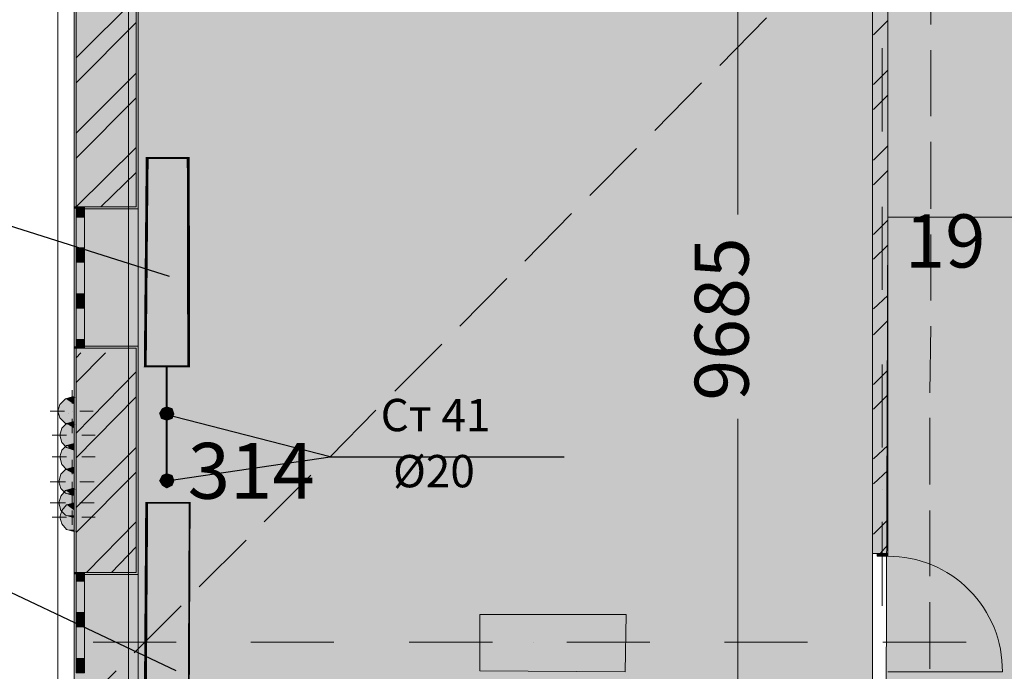
# Model space of a CAD drawing. Units: millimetres. Extents: x 124 to 755, y 18 to 602.
# Drawn here: x 237 to 282, y 320 to 350 of the extents above; entities that cross this region are included whole.
import ezdxf

# ---------------------------------------------------------------- set-up
doc = ezdxf.new("R2010")
doc.units = ezdxf.units.MM
doc.layers.add('PDF _Геометрия', color=7, linetype='Continuous', true_color=0xfe8479)
doc.layers.add('PDF _Сплошная заливка', color=7, linetype='Continuous', true_color=0xffffff)
doc.layers.add('PDF _Текст', color=7, linetype='Continuous')
doc.styles.add('PDF Arial', font='arial.ttf')
doc.styles.add('PDF Arial Bold', font='arialbd.ttf')

msp = doc.modelspace()

# ---------------------------------------------------------------- linework, layer by layer
at = {"layer": 'PDF _Геометрия', "color": 123, "lineweight": 5, "true_color": 0x71cdbe}
msp.add_lwpolyline([(315.944, 321.582), (315.944, 234.176), (241.688, 234.176), (241.688, 356.518), (202.369, 356.518), (202.369, 566.178), (276.624, 566.178), (276.624, 387.071), (329.051, 387.071), (416.413, 387.071)], dxfattribs=at)
at = {"layer": 'PDF _Геометрия', "color": 7, "lineweight": 5}
for points in [[(301.819, 356.075), (294.115, 356.075), (293.185, 356.075), (286.454, 363.647), (286.454, 386.672), (279.148, 386.672), (276.182, 386.672), (241.866, 386.672), (241.866, 386.805), (233.851, 386.805), (233.851, 356.961), (242.131, 356.961), (242.131, 356.784), (276.89, 356.784), (276.89, 341.286)], [(242.131, 356.784), (276.89, 356.784), (276.89, 356.075), (276.89, 325.7)], [(242.131, 356.075), (276.182, 356.075), (276.182, 325.7), (276.403, 325.7), (276.89, 325.7), (276.403, 325.7), (276.182, 325.7), (276.182, 325.877), (276.182, 325.7)], [(269.938, 356.075), (269.938, 341.419)], [(269.938, 317.331), (269.938, 331.943)], [(276.89, 325.877), (276.89, 325.7), (276.403, 325.7), (276.182, 325.7), (276.182, 325.877)], [(276.89, 325.877), (276.89, 325.7), (276.89, 325.877)]]:
    msp.add_lwpolyline(points, dxfattribs=at)
at = {"layer": 'PDF _Геометрия', "color": 14, "lineweight": 5, "true_color": 0xa70e01}
for points in [[(239.253, 356.518), (239.253, 341.773), (239.652, 341.773), (242.043, 341.773), (242.043, 356.518)], [(239.652, 341.773), (239.253, 341.773), (239.652, 341.773)], [(239.652, 335.22), (239.253, 335.22), (239.652, 335.22)], [(239.165, 332.962), (239.076, 332.962), (238.766, 332.873), (238.5, 332.608), (238.412, 332.298), (238.5, 331.988), (238.766, 331.722), (239.076, 331.633), (239.165, 331.633)], [(239.165, 331.811), (238.81, 331.722), (238.589, 331.501), (238.5, 331.191), (238.589, 330.836), (238.81, 330.615), (239.165, 330.482)], [(239.165, 330.792), (238.81, 330.704), (238.589, 330.482), (238.5, 330.172), (238.589, 329.818), (238.81, 329.597), (239.165, 329.508)], [(239.165, 329.685), (239.076, 329.685), (238.766, 329.597), (238.545, 329.375), (238.456, 329.021), (238.545, 328.711), (238.766, 328.49), (239.076, 328.401), (239.165, 328.401)], [(239.165, 328.711), (239.076, 328.711), (238.766, 328.622), (238.545, 328.357), (238.456, 328.047), (238.545, 327.693), (238.766, 327.471), (239.076, 327.383), (239.165, 327.383)], [(239.165, 328.047), (238.81, 327.958), (238.589, 327.693), (238.5, 327.383), (238.589, 327.073), (238.81, 326.807), (239.165, 326.719)], [(239.652, 324.815), (239.253, 324.815), (239.652, 324.815)]]:
    msp.add_lwpolyline(points, dxfattribs=at)
at = {"layer": 'PDF _Геометрия', "color": 165, "lineweight": 5, "true_color": 0x53679e}
for points in [[(239.652, 341.773), (239.652, 341.685), (242.131, 341.685), (242.131, 341.773), (242.131, 356.075)], [(236.685, 353.95), (236.685, 354.039), (236.685, 353.95), (239.165, 353.95), (239.165, 341.773), (239.253, 341.773), (239.165, 341.773)], [(242.131, 341.773), (242.131, 341.685), (239.652, 341.685)], [(239.165, 332.918), (239.165, 335.22), (239.253, 335.22), (239.165, 335.22)], [(239.652, 335.22), (239.652, 335.309), (242.131, 335.309), (242.131, 335.22), (242.131, 324.815), (242.131, 324.726), (239.652, 324.726), (239.652, 324.815)], [(242.131, 335.22), (242.131, 335.309), (239.652, 335.309)], [(239.165, 326.719), (239.165, 324.815), (239.253, 324.815), (239.165, 324.815)], [(242.131, 324.815), (242.131, 324.726), (239.652, 324.726)]]:
    msp.add_lwpolyline(points, dxfattribs=at)
at = {"layer": 'PDF _Геометрия', "color": 7, "lineweight": 5}
for points in [[(242.131, 356.075), (242.131, 317.331), (276.182, 317.331), (276.182, 356.075)], [(276.89, 341.286), (276.624, 266.057), (288.181, 266.057), (287.738, 341.286)]]:
    msp.add_lwpolyline(points, close=True, dxfattribs=at)
at = {"layer": 'PDF _Геометрия', "color": 251, "lineweight": 5, "true_color": 0x6a6a6a}
for points in [[(242.131, 317.331), (242.131, 356.075)], [(228.759, 353.95), (239.165, 353.95), (239.165, 332.918)], [(239.165, 326.719), (239.165, 316.49)]]:
    msp.add_lwpolyline(points, dxfattribs=at)
at = {"layer": 'PDF _Геометрия', "color": 123, "lineweight": 5, "true_color": 0x71cdbe}
msp.add_lwpolyline([(238.412, 230.943), (238.412, 353.95), (239.165, 353.95), (239.165, 230.943), (319.221, 230.943), (319.221, 231.652), (239.165, 231.652), (239.165, 230.943)], close=True, dxfattribs=at)
at = {"layer": 'PDF _Геометрия', "color": 23, "lineweight": 5, "true_color": 0xbf7f7f}
for points in [[(278.883, 350.231), (278.883, 353.33)], [(271.267, 350.541), (269.097, 348.327)], [(278.883, 345.98), (278.883, 349.035)], [(268.256, 347.53), (266.086, 345.316)], [(278.883, 341.685), (278.883, 344.784)], [(265.245, 344.474), (263.075, 342.305)], [(262.234, 341.463), (260.064, 339.249)], [(278.883, 337.434), (278.883, 340.489)], [(259.223, 338.452), (257.053, 336.238)], [(278.838, 333.139), (278.883, 336.238)], [(256.212, 335.397), (254.042, 333.227)], [(253.157, 332.342), (251.031, 330.172)], [(278.838, 328.888), (278.838, 331.988)], [(250.146, 329.331), (247.976, 327.161)], [(278.838, 324.637), (278.838, 327.693)], [(247.135, 326.32), (244.965, 324.15)], [(244.124, 323.265), (241.954, 321.095)], [(278.838, 320.342), (278.838, 323.442)], [(241.113, 320.254), (238.943, 318.084)]]:
    msp.add_lwpolyline(points, dxfattribs=at)
at = {"layer": 'PDF _Геометрия', "lineweight": 5}
for points in [[(239.253, 348.681), (242.043, 351.47)], [(239.253, 347.53), (242.043, 350.319)], [(276.226, 349.743), (276.89, 350.408)], [(239.253, 345.183), (242.043, 347.972)], [(276.226, 347.441), (276.89, 348.105)], [(239.253, 344.032), (242.043, 346.821)], [(276.226, 346.29), (276.89, 346.954)], [(239.253, 341.773), (242.043, 344.519)], [(276.226, 343.943), (276.89, 344.607)], [(240.404, 341.773), (242.043, 343.367)], [(276.226, 342.792), (276.89, 343.456)], [(276.226, 340.489), (276.89, 341.153)], [(276.226, 339.338), (276.89, 340.002)], [(276.226, 337.035), (276.89, 337.655)], [(276.226, 335.84), (276.89, 336.504)], [(239.253, 333.626), (240.626, 334.999)], [(239.253, 334.777), (239.475, 334.999)], [(276.226, 333.537), (276.89, 334.202)], [(239.253, 331.279), (242.043, 334.113)], [(239.253, 330.128), (242.043, 332.962)], [(276.226, 332.386), (276.89, 333.05)], [(239.253, 327.825), (242.043, 330.615)], [(276.226, 330.084), (276.89, 330.704)], [(239.253, 326.674), (242.043, 329.464)], [(276.226, 328.932), (276.89, 329.552)], [(239.74, 324.815), (242.043, 327.161)], [(276.226, 326.586), (276.89, 327.25)], [(240.891, 324.815), (242.043, 326.01)], [(276.536, 325.7), (276.89, 326.099)]]:
    msp.add_lwpolyline(points, dxfattribs=at)
at = {"layer": 'PDF _Геометрия', "color": 32, "lineweight": 5, "true_color": 0xdc4e00}
for points in [[(241.688, 349.124), (241.688, 345.271)], [(276.624, 349.124), (276.624, 345.271)], [(241.688, 341.773), (241.688, 337.921)], [(276.624, 341.773), (276.624, 337.921)], [(241.688, 334.467), (241.688, 330.615)], [(276.624, 334.467), (276.624, 330.615)], [(241.688, 328.667), (241.688, 328.667)], [(276.624, 328.667), (276.624, 328.667)], [(241.688, 327.161), (241.688, 323.265)], [(276.624, 327.161), (276.624, 323.265)], [(240.05, 321.582), (243.902, 321.582)], [(247.356, 321.582), (251.208, 321.582)], [(254.706, 321.582), (258.559, 321.582)], [(260.463, 321.582), (260.463, 321.582)], [(262.012, 321.582), (265.865, 321.582)], [(269.318, 321.582), (273.171, 321.582)], [(276.669, 321.582), (280.521, 321.582)]]:
    msp.add_lwpolyline(points, dxfattribs=at)
at = {"layer": 'PDF _Геометрия', "color": 7, "lineweight": 0}
for points in [[(243.46, 328.888, 0.0886, 0.0886, 0), (243.46, 334.379, 0.0886, 0.0886, 0), (244.478, 334.379, 0.133, 0.133, 0), (244.456, 344.032, 0.0886, 0.0886, 0), (242.552, 344.032, 0.132, 0.132, 0), (242.463, 334.379, 0.0886, 0.0886, 0), (243.46, 334.379, 0, 0, 0)], [(242.441, 318.416, 0.133, 0.133, 0), (244.478, 318.416, 0.0881, 0.0881, 0), (244.522, 328.047, 0.0886, 0.0886, 0), (242.53, 328.047, 0.133, 0.133, 0), (242.463, 318.438, 0, 0, 0)]]:
    msp.add_lwpolyline(points, format="xyseb", dxfattribs=at)
at = {"layer": 'PDF _Геометрия', "color": 7, "lineweight": 25}
for points in [[(243.592, 338.541), (231.814, 342.26), (219.77, 342.26)], [(243.46, 329.065), (251.031, 330.172), (243.282, 332.165)], [(251.031, 330.172), (261.88, 330.172)], [(243.902, 320.254), (231.814, 325.966), (220.612, 325.966)]]:
    msp.add_lwpolyline(points, dxfattribs=at)
at = {"layer": 'PDF _Геометрия', "color": 30, "lineweight": 5, "true_color": 0xff6600}
for points in [[(239.165, 335.22), (239.165, 341.773)], [(239.253, 341.773), (239.253, 341.286), (239.652, 341.286), (239.652, 341.773)], [(242.131, 335.309), (242.131, 341.685)], [(239.253, 341.286), (239.253, 339.869)], [(239.652, 339.869), (239.652, 341.286)], [(239.253, 339.205), (239.253, 337.744)], [(239.652, 337.744), (239.652, 339.205)], [(239.253, 337.08), (239.253, 335.619)], [(239.652, 335.619), (239.652, 337.08)], [(239.652, 335.22), (239.652, 335.619), (239.253, 335.619), (239.253, 335.22)], [(239.165, 318.261), (239.165, 324.815)], [(239.253, 324.815), (239.253, 324.416), (239.652, 324.416), (239.652, 324.815)], [(242.131, 318.35), (242.131, 324.726)], [(239.253, 324.416), (239.253, 322.955)], [(239.652, 322.955), (239.652, 324.416)], [(239.253, 322.291), (239.253, 320.829)], [(239.652, 320.829), (239.652, 322.291)]]:
    msp.add_lwpolyline(points, dxfattribs=at)
for points in [[(239.253, 339.515), (239.253, 339.205), (239.652, 339.205), (239.652, 339.515), (239.652, 339.869), (239.253, 339.869)], [(239.253, 337.434), (239.253, 337.08), (239.652, 337.08), (239.652, 337.434), (239.652, 337.744), (239.253, 337.744)], [(276.403, 325.7), (276.403, 325.567), (276.89, 325.567), (276.89, 325.7)], [(239.253, 322.601), (239.253, 322.291), (239.652, 322.291), (239.652, 322.601), (239.652, 322.955), (239.253, 322.955)], [(264.758, 322.866), (264.713, 320.21), (257.983, 320.254), (257.983, 322.866)], [(239.253, 320.519), (239.253, 320.165), (239.652, 320.165), (239.652, 320.519), (239.652, 320.829), (239.253, 320.829)]]:
    msp.add_lwpolyline(points, close=True, dxfattribs=at)
at = {"layer": 'PDF _Геометрия', "color": 14, "lineweight": 5, "true_color": 0xa70e01}
msp.add_lwpolyline([(242.043, 335.22), (239.652, 335.22), (239.253, 335.22), (239.253, 324.815), (239.652, 324.815), (242.043, 324.815)], close=True, dxfattribs=at)
at = {"layer": 'PDF _Геометрия', "color": 1, "lineweight": 5}
for points in [[(239.076, 332.652), (239.076, 333.272)], [(238.722, 332.298), (238.058, 332.298)], [(239.076, 332.298), (239.076, 332.298)], [(239.076, 331.943), (239.076, 331.279)], [(239.165, 331.501), (239.165, 332.165)], [(239.43, 332.298), (240.05, 332.298)], [(238.81, 331.191), (238.146, 331.191)], [(239.165, 330.482), (239.165, 331.191)], [(239.165, 331.191), (239.165, 331.191)], [(239.519, 331.191), (240.139, 331.191)], [(239.165, 330.792), (239.165, 330.172)], [(238.81, 330.172), (238.146, 330.172)], [(239.165, 330.172), (239.165, 330.172)], [(239.519, 330.172), (240.139, 330.172)], [(239.076, 329.375), (239.076, 330.039)], [(239.165, 329.818), (239.165, 329.154)], [(238.766, 329.021), (238.058, 329.021)], [(239.076, 328.401), (239.076, 329.021)], [(239.076, 329.021), (239.076, 329.021)], [(239.076, 328.711), (239.076, 328.047)], [(239.43, 329.021), (240.094, 329.021)], [(239.165, 327.737), (239.165, 328.401)], [(238.766, 328.047), (238.058, 328.047)], [(239.076, 328.047), (239.076, 328.047)], [(239.43, 328.047), (240.094, 328.047)], [(238.81, 327.383), (238.146, 327.383)], [(239.076, 327.693), (239.076, 327.028)], [(239.165, 327.383), (239.165, 327.383)], [(239.519, 327.383), (240.139, 327.383)], [(239.165, 327.028), (239.165, 326.364)]]:
    msp.add_lwpolyline(points, dxfattribs=at)
at = {"layer": 'PDF _Геометрия', "color": 253, "lineweight": 5, "true_color": 0x929fc5}
msp.add_lwpolyline([(238.899, 332.209), (238.899, 332.209)], dxfattribs=at)
at = {"layer": 'PDF _Геометрия', "color": 30, "lineweight": 5, "true_color": 0xff6600}
msp.add_lwpolyline([(276.89, 320.21), (282.204, 320.21, 0.419075), (276.89, 325.567)], format="xyb", dxfattribs=at)
at = {"layer": 'PDF _Сплошная заливка', "transparency": 33554559}
for points in [[(242.043, 356.518), (239.253, 356.518), (242.043, 341.773)], [(239.253, 356.518), (242.043, 341.773), (239.253, 341.773)], [(242.131, 356.518), (242.043, 356.518), (242.131, 341.773)], [(242.043, 356.518), (242.131, 341.773), (242.043, 341.773)], [(242.131, 356.075), (242.043, 356.075), (242.131, 317.331)], [(242.043, 356.075), (242.131, 317.331), (242.043, 317.331)], [(276.89, 356.075), (276.182, 356.075), (276.89, 325.7)], [(276.182, 356.075), (276.89, 325.7), (276.182, 325.7)], [(239.253, 332.918), (239.165, 332.918), (239.165, 353.95)], [(239.165, 353.95), (239.253, 353.95), (239.253, 332.918)], [(239.253, 353.95), (239.165, 353.95), (239.253, 341.773)], [(239.165, 353.95), (239.253, 341.773), (239.165, 341.773)], [(242.043, 354.039), (239.253, 354.039), (242.043, 332.918)], [(239.253, 354.039), (242.043, 332.918), (239.253, 332.918)], [(239.652, 341.773), (239.165, 341.773), (239.652, 341.685)], [(239.165, 341.773), (239.652, 341.685), (239.165, 341.685)], [(242.131, 341.685), (239.165, 341.685), (242.131, 335.309)], [(239.165, 341.685), (242.131, 335.309), (239.165, 335.309)], [(239.652, 341.773), (239.253, 341.773), (239.652, 341.286)], [(239.253, 341.773), (239.652, 341.286), (239.253, 341.286)], [(242.131, 341.773), (239.652, 341.773), (242.131, 341.685)], [(239.652, 341.773), (242.131, 341.685), (239.652, 341.685)], [(239.652, 341.286), (239.253, 341.286), (239.652, 339.869)], [(239.253, 341.286), (239.652, 339.869), (239.253, 339.869)], [(239.652, 339.869), (239.253, 339.869), (239.652, 339.515)], [(239.253, 339.869), (239.652, 339.515), (239.253, 339.515)], [(239.652, 339.515), (239.253, 339.515), (239.652, 339.205)], [(239.253, 339.515), (239.652, 339.205), (239.253, 339.205)], [(239.652, 339.205), (239.253, 339.205), (239.652, 337.744)], [(239.253, 339.205), (239.652, 337.744), (239.253, 337.744)], [(239.652, 337.744), (239.253, 337.744), (239.652, 337.434)], [(239.253, 337.744), (239.652, 337.434), (239.253, 337.434)], [(239.652, 337.434), (239.253, 337.434), (239.652, 337.08)], [(239.253, 337.434), (239.652, 337.08), (239.253, 337.08)], [(239.652, 337.08), (239.253, 337.08), (239.652, 335.619)], [(239.253, 337.08), (239.652, 335.619), (239.253, 335.619)], [(239.652, 335.619), (239.253, 335.619), (239.652, 335.22)], [(239.253, 335.619), (239.652, 335.22), (239.253, 335.22)], [(239.652, 335.309), (239.165, 335.309), (239.652, 335.22)], [(239.165, 335.309), (239.652, 335.22), (239.165, 335.22)], [(239.253, 332.918), (239.165, 332.918), (239.165, 335.22)], [(239.165, 335.22), (239.253, 335.22), (239.253, 332.918)], [(242.043, 335.22), (239.253, 335.22), (242.043, 324.815)], [(239.253, 335.22), (242.043, 324.815), (239.253, 324.815)], [(242.131, 335.309), (239.652, 335.309), (242.131, 335.22)], [(239.652, 335.309), (242.131, 335.22), (239.652, 335.22)], [(242.131, 335.22), (242.043, 335.22), (242.131, 324.815)], [(242.043, 335.22), (242.131, 324.815), (242.043, 324.815)], [(238.766, 332.873), (239.165, 332.608), (238.5, 332.608)], [(239.076, 332.962), (239.165, 332.873), (238.766, 332.873)], [(239.165, 332.873), (238.766, 332.873), (239.165, 332.608)], [(239.165, 332.962), (239.076, 332.962), (239.165, 332.873)], [(239.165, 332.962), (239.253, 332.918), (239.165, 332.918)], [(239.165, 332.918), (239.165, 331.678), (239.253, 331.678)], [(239.165, 332.918), (239.253, 332.918), (239.253, 331.678)], [(239.253, 332.918), (239.253, 332.918), (239.165, 332.918)], [(239.253, 332.918), (239.253, 332.918), (239.165, 332.918)], [(242.043, 332.918), (239.253, 332.918), (242.043, 332.829)], [(239.253, 332.918), (242.043, 332.829), (239.43, 332.829)], [(242.043, 332.829), (239.43, 332.829), (242.043, 332.652)], [(239.43, 332.829), (242.043, 332.652), (239.607, 332.652)], [(238.5, 332.608), (239.165, 332.298), (238.412, 332.298)], [(239.165, 332.608), (238.5, 332.608), (239.165, 332.298)], [(242.043, 332.652), (239.607, 332.652), (242.043, 332.475)], [(239.607, 332.652), (242.043, 332.475), (239.696, 332.475)], [(242.043, 332.475), (239.696, 332.475), (242.043, 332.298)], [(239.696, 332.475), (242.043, 332.298), (239.74, 332.298)], [(239.165, 332.298), (238.412, 332.298), (239.165, 331.988)], [(238.412, 332.298), (239.165, 331.988), (238.5, 331.988)], [(239.165, 331.988), (238.5, 331.988), (239.165, 331.722)], [(238.5, 331.988), (239.165, 331.722), (238.766, 331.722)], [(239.696, 332.076), (242.043, 331.899), (239.607, 331.899)], [(239.74, 332.298), (242.043, 332.076), (239.696, 332.076)], [(242.043, 332.076), (239.696, 332.076), (242.043, 331.899)], [(242.043, 332.298), (239.74, 332.298), (242.043, 332.076)], [(238.589, 331.501), (239.165, 331.191), (238.5, 331.191)], [(238.81, 331.722), (239.165, 331.501), (238.589, 331.501)], [(239.165, 331.501), (238.589, 331.501), (239.165, 331.191)], [(238.766, 331.722), (238.987, 331.633), (239.165, 331.633)], [(238.766, 331.722), (239.165, 331.722), (239.165, 331.633)], [(239.165, 331.811), (239.165, 331.722), (238.81, 331.722)], [(239.165, 331.722), (238.81, 331.722), (239.165, 331.501)], [(238.987, 331.633), (239.165, 331.633), (239.076, 331.633)], [(239.253, 331.811), (239.165, 331.811), (239.253, 330.482)], [(239.165, 331.811), (239.253, 330.482), (239.165, 330.482)], [(239.165, 331.678), (239.253, 331.678), (239.165, 331.633)], [(239.607, 331.899), (242.043, 331.766), (239.43, 331.766)], [(242.043, 331.766), (239.43, 331.766), (242.043, 331.678)], [(239.43, 331.766), (242.043, 331.678), (239.563, 331.678)], [(242.043, 331.678), (239.563, 331.678), (242.043, 331.545)], [(239.563, 331.678), (242.043, 331.545), (239.696, 331.545)], [(242.043, 331.899), (239.607, 331.899), (242.043, 331.766)], [(242.043, 331.545), (239.696, 331.545), (242.043, 331.368)], [(239.696, 331.545), (242.043, 331.368), (239.784, 331.368)], [(239.165, 331.191), (238.5, 331.191), (239.165, 330.836)], [(238.5, 331.191), (239.165, 330.836), (238.589, 330.836)], [(242.043, 331.368), (239.784, 331.368), (242.043, 331.191)], [(239.784, 331.368), (242.043, 331.191), (239.829, 331.191)], [(239.829, 331.191), (242.043, 330.969), (239.784, 330.969)], [(242.043, 331.191), (239.829, 331.191), (242.043, 330.969)], [(238.589, 330.836), (238.81, 330.615), (239.165, 330.615)], [(238.589, 330.836), (239.165, 330.836), (239.165, 330.615)], [(238.81, 330.704), (239.165, 330.482), (238.589, 330.482)], [(239.165, 330.792), (239.165, 330.704), (238.81, 330.704)], [(239.165, 330.704), (238.81, 330.704), (239.165, 330.482)], [(238.81, 330.615), (239.165, 330.615), (239.165, 330.482)], [(239.253, 330.792), (239.165, 330.792), (239.253, 329.508)], [(239.165, 330.792), (239.253, 329.508), (239.165, 329.508)], [(239.696, 330.792), (242.043, 330.659), (239.563, 330.659)], [(242.043, 330.659), (239.563, 330.659), (242.043, 330.526)], [(239.563, 330.659), (242.043, 330.526), (239.696, 330.526)], [(239.784, 330.969), (242.043, 330.792), (239.696, 330.792)], [(242.043, 330.792), (239.696, 330.792), (242.043, 330.659)], [(242.043, 330.969), (239.784, 330.969), (242.043, 330.792)], [(238.589, 330.482), (239.165, 330.172), (238.5, 330.172)], [(239.165, 330.172), (238.5, 330.172), (239.165, 329.818)], [(238.5, 330.172), (239.165, 329.818), (238.589, 329.818)], [(239.165, 330.482), (238.589, 330.482), (239.165, 330.172)], [(242.043, 330.526), (239.696, 330.526), (242.043, 330.349)], [(239.696, 330.526), (242.043, 330.349), (239.784, 330.349)], [(242.043, 330.349), (239.784, 330.349), (242.043, 330.172)], [(239.784, 330.349), (242.043, 330.172), (239.829, 330.172)], [(239.829, 330.172), (242.043, 329.951), (239.784, 329.951)], [(242.043, 330.172), (239.829, 330.172), (242.043, 329.951)], [(238.589, 329.818), (238.81, 329.597), (239.165, 329.597)], [(238.589, 329.818), (239.165, 329.818), (239.165, 329.597)], [(239.076, 329.685), (239.165, 329.597), (238.766, 329.597)], [(239.165, 329.685), (239.076, 329.685), (239.165, 329.597)], [(239.165, 329.685), (239.253, 329.685), (239.253, 329.685)], [(239.253, 328.401), (239.165, 328.401), (239.165, 329.685)], [(239.165, 329.685), (239.253, 329.685), (239.253, 328.401)], [(239.563, 329.641), (242.043, 329.597), (239.43, 329.597)], [(239.696, 329.774), (242.043, 329.641), (239.563, 329.641)], [(242.043, 329.641), (239.563, 329.641), (242.043, 329.597)], [(239.784, 329.951), (242.043, 329.774), (239.696, 329.774)], [(242.043, 329.774), (239.696, 329.774), (242.043, 329.641)], [(242.043, 329.951), (239.784, 329.951), (242.043, 329.774)], [(238.545, 329.375), (239.165, 329.021), (238.456, 329.021)], [(238.766, 329.597), (239.165, 329.375), (238.545, 329.375)], [(239.165, 329.375), (238.545, 329.375), (239.165, 329.021)], [(239.165, 329.597), (238.766, 329.597), (239.165, 329.375)], [(238.81, 329.597), (239.165, 329.597), (239.165, 329.508)], [(242.043, 329.597), (239.43, 329.597), (242.043, 329.552)], [(239.43, 329.597), (242.043, 329.552), (239.475, 329.552)], [(242.043, 329.552), (239.475, 329.552), (242.043, 329.42)], [(239.475, 329.552), (242.043, 329.42), (239.607, 329.42)], [(242.043, 329.42), (239.607, 329.42), (242.043, 329.242)], [(239.607, 329.42), (242.043, 329.242), (239.74, 329.242)], [(242.043, 329.242), (239.74, 329.242), (242.043, 329.021)], [(239.74, 329.242), (242.043, 329.021), (239.74, 329.021)], [(239.165, 329.021), (238.456, 329.021), (239.165, 328.711)], [(238.456, 329.021), (239.165, 328.711), (238.545, 328.711)], [(239.165, 328.711), (238.545, 328.711), (239.165, 328.49)], [(238.545, 328.711), (239.165, 328.49), (238.766, 328.49)], [(239.076, 328.711), (239.165, 328.622), (238.766, 328.622)], [(239.165, 328.711), (239.076, 328.711), (239.165, 328.622)], [(239.165, 328.711), (239.253, 328.667), (239.165, 328.667)], [(239.74, 328.844), (242.043, 328.667), (239.607, 328.667)], [(242.043, 329.021), (239.74, 329.021), (242.043, 328.844)], [(239.74, 329.021), (242.043, 328.844), (239.74, 328.844)], [(242.043, 328.844), (239.74, 328.844), (242.043, 328.667)], [(238.545, 328.357), (239.165, 328.047), (238.456, 328.047)], [(238.766, 328.622), (239.165, 328.357), (238.545, 328.357)], [(239.165, 328.357), (238.545, 328.357), (239.165, 328.047)], [(239.165, 328.622), (238.766, 328.622), (239.165, 328.357)], [(239.165, 328.49), (238.766, 328.49), (239.165, 328.401)], [(238.766, 328.49), (239.165, 328.401), (239.076, 328.401)], [(239.253, 327.383), (239.165, 327.383), (239.165, 328.667)], [(239.165, 328.667), (239.253, 328.667), (239.253, 327.383)], [(239.253, 328.401), (239.253, 328.401), (239.165, 328.401)], [(239.607, 328.667), (242.043, 328.534), (239.519, 328.534)], [(242.043, 328.534), (239.519, 328.534), (242.043, 328.445)], [(239.519, 328.534), (242.043, 328.445), (239.607, 328.445)], [(242.043, 328.667), (239.607, 328.667), (242.043, 328.534)], [(242.043, 328.445), (239.607, 328.445), (242.043, 328.268)], [(239.607, 328.445), (242.043, 328.268), (239.74, 328.268)], [(242.043, 328.268), (239.74, 328.268), (242.043, 328.047)], [(239.74, 328.268), (242.043, 328.047), (239.74, 328.047)], [(239.165, 328.047), (238.456, 328.047), (239.165, 327.693)], [(238.456, 328.047), (239.165, 327.693), (238.545, 327.693)], [(238.81, 327.958), (239.165, 327.693), (238.589, 327.693)], [(239.165, 328.047), (239.165, 327.958), (238.81, 327.958)], [(239.165, 327.958), (238.81, 327.958), (239.165, 327.693)], [(239.253, 328.047), (239.165, 328.047), (239.253, 326.719)], [(239.165, 328.047), (239.253, 326.719), (239.165, 326.719)], [(239.74, 327.825), (242.043, 327.737), (239.696, 327.737)], [(242.043, 328.047), (239.74, 328.047), (242.043, 327.825)], [(239.74, 328.047), (242.043, 327.825), (239.74, 327.825)], [(242.043, 327.825), (239.74, 327.825), (242.043, 327.737)], [(238.589, 327.693), (239.165, 327.383), (238.5, 327.383)], [(239.165, 327.383), (238.5, 327.383), (239.165, 327.073)], [(238.5, 327.383), (239.165, 327.073), (238.589, 327.073)], [(239.165, 327.693), (238.545, 327.693), (239.165, 327.471)], [(238.545, 327.693), (239.165, 327.471), (238.766, 327.471)], [(239.165, 327.693), (238.589, 327.693), (239.165, 327.383)], [(239.165, 327.471), (238.766, 327.471), (239.165, 327.383)], [(238.766, 327.471), (239.165, 327.383), (239.076, 327.383)], [(239.253, 327.383), (239.253, 327.383), (239.165, 327.383)], [(242.043, 327.737), (239.696, 327.737), (242.043, 327.56)], [(239.696, 327.737), (242.043, 327.56), (239.784, 327.56)], [(242.043, 327.56), (239.784, 327.56), (242.043, 327.383)], [(239.784, 327.56), (242.043, 327.383), (239.829, 327.383)], [(239.829, 327.383), (242.043, 327.161), (239.784, 327.161)], [(242.043, 327.383), (239.829, 327.383), (242.043, 327.161)], [(238.589, 327.073), (238.81, 326.807), (239.165, 326.807)], [(238.589, 327.073), (239.165, 327.073), (239.165, 326.807)], [(239.696, 326.984), (242.043, 326.851), (239.563, 326.851)], [(239.784, 327.161), (242.043, 326.984), (239.696, 326.984)], [(242.043, 326.984), (239.696, 326.984), (242.043, 326.851)], [(242.043, 327.161), (239.784, 327.161), (242.043, 326.984)], [(238.81, 326.807), (239.165, 326.807), (239.165, 326.719)], [(239.253, 326.763), (239.253, 326.719), (239.165, 326.719)], [(239.253, 326.763), (239.253, 326.719), (239.165, 326.719)], [(239.253, 326.719), (239.165, 326.719), (239.253, 317.331)], [(239.165, 326.719), (239.253, 317.331), (239.165, 317.331)], [(239.253, 326.719), (239.165, 326.719), (239.253, 324.815)], [(239.165, 326.719), (239.253, 324.815), (239.165, 324.815)], [(242.043, 326.763), (239.342, 326.763), (239.253, 326.763)], [(242.043, 326.763), (239.253, 326.763), (242.043, 317.331)], [(239.253, 326.763), (242.043, 317.331), (239.253, 317.331)], [(239.563, 326.851), (242.043, 326.763), (239.342, 326.763)], [(239.342, 326.763), (242.043, 326.763), (242.043, 326.763)], [(242.043, 326.851), (239.563, 326.851), (242.043, 326.763)], [(276.89, 325.7), (276.403, 325.7), (276.89, 325.567)], [(276.403, 325.7), (276.89, 325.567), (276.403, 325.567)], [(239.652, 324.815), (239.165, 324.815), (239.652, 324.726)], [(239.165, 324.815), (239.652, 324.726), (239.165, 324.726)], [(242.131, 324.726), (239.165, 324.726), (242.131, 318.35)], [(239.165, 324.726), (242.131, 318.35), (239.165, 318.35)], [(239.652, 324.815), (239.253, 324.815), (239.652, 324.416)], [(239.253, 324.815), (239.652, 324.416), (239.253, 324.416)], [(242.131, 324.815), (239.652, 324.815), (242.131, 324.726)], [(239.652, 324.815), (242.131, 324.726), (239.652, 324.726)], [(239.652, 324.416), (239.253, 324.416), (239.652, 322.955)], [(239.253, 324.416), (239.652, 322.955), (239.253, 322.955)], [(239.652, 322.955), (239.253, 322.955), (239.652, 322.601)], [(239.253, 322.955), (239.652, 322.601), (239.253, 322.601)], [(239.652, 322.601), (239.253, 322.601), (239.652, 322.291)], [(239.253, 322.601), (239.652, 322.291), (239.253, 322.291)], [(239.652, 322.291), (239.253, 322.291), (239.652, 320.829)], [(239.253, 322.291), (239.652, 320.829), (239.253, 320.829)], [(239.652, 320.829), (239.253, 320.829), (239.652, 320.519)], [(239.253, 320.829), (239.652, 320.519), (239.253, 320.519)], [(239.652, 320.519), (239.253, 320.519), (239.652, 320.165)], [(239.253, 320.519), (239.652, 320.165), (239.253, 320.165)]]:
    msp.add_solid(points, dxfattribs=at)
at = {"layer": 'PDF _Сплошная заливка', "color": 153, "true_color": 0x8e92d9, "transparency": 33554559}
for points in [[(276.182, 356.075), (242.131, 356.075), (276.182, 317.331)], [(242.131, 356.075), (276.182, 317.331), (242.131, 317.331)]]:
    msp.add_solid(points, dxfattribs=at)
at = {"layer": 'PDF _Сплошная заливка', "color": 9, "true_color": 0xd2b2a6, "transparency": 33554559}
for points in [[(653.791, 356.031), (276.89, 356.031), (653.791, 342.437)], [(276.89, 356.031), (653.791, 342.437), (276.89, 342.437)], [(287.738, 342.437), (276.89, 342.437), (287.738, 341.286)], [(276.89, 342.437), (287.738, 341.286), (276.89, 341.286)], [(276.89, 341.286), (288.181, 266.057), (276.624, 266.057)], [(287.738, 341.286), (276.89, 341.286), (288.181, 266.057)]]:
    msp.add_solid(points, dxfattribs=at)
at = {"layer": 'PDF _Сплошная заливка', "color": 7, "transparency": 33554559}
for points in [[(243.238, 332.43), (243.105, 332.209), (243.46, 332.165)], [(243.46, 332.165), (243.46, 332.519), (243.238, 332.43)], [(243.725, 332.43), (243.46, 332.165), (243.46, 332.519)], [(243.814, 332.165), (243.725, 332.43), (243.46, 332.165)], [(243.105, 332.209), (243.46, 332.165), (243.194, 331.943)], [(243.46, 332.165), (243.194, 331.943), (243.46, 331.855)], [(243.46, 331.855), (243.725, 331.943), (243.46, 332.165)], [(243.725, 331.943), (243.46, 332.165), (243.814, 332.165)], [(243.238, 329.331), (243.46, 329.065), (243.105, 329.065)], [(243.46, 329.42), (243.238, 329.331), (243.46, 329.065)], [(243.46, 329.065), (243.725, 329.331), (243.46, 329.42)], [(243.814, 329.065), (243.46, 329.065), (243.725, 329.331)], [(243.105, 329.065), (243.238, 328.844), (243.46, 329.065)], [(243.238, 328.844), (243.46, 329.065), (243.46, 328.711)], [(243.504, 329.065), (243.415, 329.065), (243.504, 328.047)], [(243.415, 329.065), (243.504, 328.047), (243.415, 328.047)], [(243.46, 329.065), (243.46, 328.711), (243.725, 328.844)], [(243.725, 328.844), (243.814, 329.065), (243.46, 329.065)]]:
    msp.add_solid(points, dxfattribs=at)

# ---------------------------------------------------------------- texts
at = {"layer": 'PDF _Текст', "attachment_point": 7}
for s, insert, char_height, style in [('19', (277.687, 338.187), 2.4656, 'PDF Arial Bold'), ('Ст 41', (253.378, 330.899), 1.4999, 'PDF Arial'), ('314', (244.434, 327.427), 2.5894, 'PDF Arial Bold'), ('Ø20', (253.954, 328.296), 1.4999, 'PDF Arial')]:
    msp.add_mtext(s, dxfattribs=dict(at, insert=insert, char_height=char_height, style=style))
at = {"layer": 'PDF _Текст', "insert": (271.221, 332.785), "char_height": 2.4998, "attachment_point": 7, "rotation": 90, "style": 'PDF Arial'}
msp.add_mtext('9685', dxfattribs=at)

doc.saveas('drawing.dxf')
